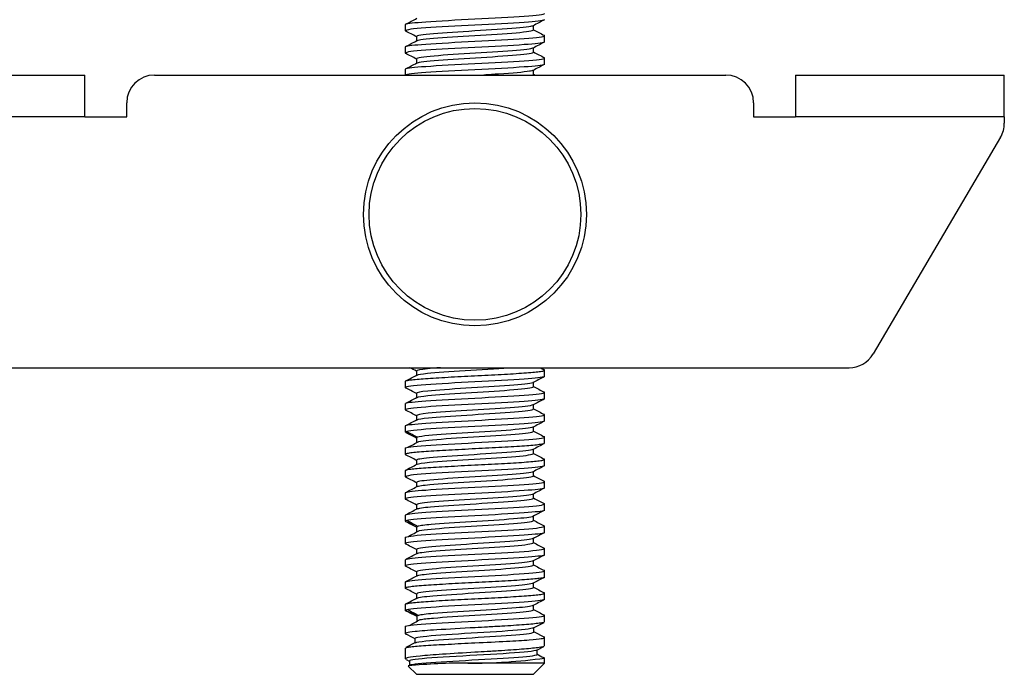
# Model space of a CAD drawing. Units: millimetres. Extents: x -18 to 1085, y -35 to 780.
# Drawn here: x 179 to 214, y 697 to 721 of the extents above; entities that cross this region are included whole.
import ezdxf

# ---------------------------------------------------------------- set-up
doc = ezdxf.new("R2010")
doc.units = ezdxf.units.MM
doc.layers.add('Default', color=7, linetype='Continuous')
doc.layers.add('DV1_Default', color=7, linetype='Continuous')

# ---------------------------------------------------------------- blocks, each defined once
blk = doc.blocks.new('SE')
at = {"layer": 'DV1_Default', "color": 7}
for p, q in [((192.712, 720.49), (192.712, 720.267)), ((197.31, 720.297), (197.31, 720.451)), ((193.115, 720.06), (193.115, 719.906)), ((197.712, 719.867), (197.712, 720.09)), ((192.712, 719.69), (192.712, 719.467)), ((197.309, 719.498), (197.309, 719.652)), ((193.113, 719.261), (193.113, 719.106)), ((197.712, 719.067), (197.712, 719.29)), ((192.712, 718.89), (192.712, 718.679)), ((174.212, 718.679), (181.212, 718.679)), ((181.212, 717.179), (181.212, 718.679)), ((183.712, 718.679), (204.212, 718.679)), ((197.312, 718.698), (197.312, 718.852)), ((206.712, 718.679), (214.212, 718.679)), ((206.712, 718.679), (206.712, 717.179)), ((214.212, 717.179), (214.212, 718.679)), ((182.712, 717.179), (182.712, 717.679)), ((205.212, 717.679), (205.212, 717.179)), ((181.212, 717.179), (174.212, 717.179)), ((181.212, 717.179), (182.712, 717.179)), ((205.212, 717.179), (206.712, 717.179)), ((214.212, 717.179), (206.712, 717.179)), ((214.212, 717.179), (214.212, 716.951)), ((214.074, 716.444), (209.502, 708.672)), ((175.212, 708.179), (208.64, 708.179)), ((193.112, 708.061), (193.112, 707.906)), ((197.712, 707.867), (197.712, 708.09)), ((192.712, 707.69), (192.712, 707.467)), ((197.312, 707.497), (197.312, 707.652)), ((193.113, 707.26), (193.113, 707.105)), ((197.712, 707.067), (197.712, 707.291)), ((192.712, 706.89), (192.712, 706.667)), ((197.31, 706.697), (197.31, 706.851)), ((197.712, 706.267), (197.712, 706.49)), ((193.115, 706.46), (193.115, 706.306)), ((192.712, 706.09), (192.712, 705.867)), ((197.309, 705.898), (197.309, 706.052)), ((193.113, 705.661), (193.113, 705.498)), ((197.712, 705.467), (197.712, 705.69)), ((192.712, 705.29), (192.712, 705.067)), ((197.31, 705.098), (197.31, 705.252)), ((193.113, 704.861), (193.113, 704.706)), ((197.712, 704.667), (197.712, 704.89)), ((192.712, 704.49), (192.712, 704.267)), ((197.312, 704.297), (197.312, 704.452)), ((193.112, 704.06), (193.112, 703.905)), ((197.712, 703.867), (197.712, 704.091)), ((192.712, 703.69), (192.712, 703.467)), ((197.31, 703.497), (197.31, 703.651)), ((193.114, 703.26), (193.114, 703.106)), ((197.712, 703.067), (197.712, 703.29)), ((192.712, 702.89), (192.712, 702.667)), ((197.309, 702.697), (197.309, 702.851)), ((193.114, 702.461), (193.114, 702.298)), ((197.712, 702.267), (197.712, 702.49)), ((192.712, 702.09), (192.712, 701.867)), ((197.309, 701.898), (197.309, 702.052)), ((193.113, 701.661), (193.113, 701.507)), ((197.712, 701.467), (197.712, 701.69)), ((192.712, 701.29), (192.712, 701.067)), ((197.311, 701.098), (197.311, 701.252)), ((193.112, 700.861), (193.112, 700.706)), ((197.712, 700.667), (197.712, 700.89)), ((192.712, 700.491), (192.712, 700.267)), ((197.311, 700.297), (197.311, 700.451)), ((193.114, 700.06), (193.114, 699.906)), ((197.712, 699.867), (197.712, 700.09)), ((192.712, 699.69), (192.712, 699.468)), ((197.309, 699.497), (197.309, 699.651)), ((193.126, 699.275), (193.126, 699.111)), ((197.712, 699.059), (197.712, 699.29)), ((192.712, 698.89), (192.712, 698.636)), ((197.316, 698.845), (197.69, 699.041)), ((197.325, 698.696), (197.325, 698.851)), ((193.054, 698.459), (193.054, 698.305)), ((197.715, 698.502), (197.325, 698.706)), ((197.712, 698.195), (197.712, 698.498)), ((192.712, 698.122), (192.712, 697.737)), ((193.073, 698.315), (192.736, 698.139)), ((197.437, 698.043), (197.688, 698.174)), ((197.45, 697.896), (197.45, 698.05)), ((192.745, 697.713), (192.879, 697.643)), ((192.864, 697.658), (192.864, 697.495)), ((197.712, 697.579), (197.712, 697.762)), ((192.815, 697.475), (193.112, 697.179)), ((192.908, 697.523), (192.839, 697.488)), ((197.712, 697.579), (194.953, 697.579)), ((197.312, 697.179), (197.712, 697.579)), ((193.112, 697.179), (197.312, 697.179))]:
    blk.add_line(p, q, dxfattribs=at)
for radius in [4, 3.8]:
    blk.add_circle((195.212, 713.679), radius, dxfattribs=at)
for centre, radius, start, end in [((-56.652, 1197.049), 537.853, 297.62251, 297.67167), ((614.662, -75.303), 898.558, 117.647203, 117.676642), ((470.726, 1241.498), 588.556, 242.318526, 242.361814), ((-148.669, 68.617), 735.651, 62.315648, 62.350496), ((-130.327, 1336.363), 696.156, 297.64828, 297.68626), ((480.211, 180.421), 608.936, 117.641416, 117.684832), ((-60.698, 235.262), 546.503, 62.32688, 62.37338), ((597.324, 1482.108), 861.146, 242.321211, 242.351078), ((-255.955, 1575.745), 967.208, 297.637866, 297.66523), ((441.277, 253.372), 525.538, 117.61143, 117.66175), ((183.712, 717.679), 1, 90, 180), ((604.314, 1495.622), 877.068, 242.351297, 242.355144), ((204.212, 717.679), 1, 0, 90), ((213.212, 716.951), 1, 329.5345, 0), ((208.64, 709.179), 1, 270, 329.5345), ((-2.786, 1081.646), 421.969, 297.60204, 297.66472), ((-64.041, 217.379), 553.975, 62.34177, 62.37005), ((412.027, 1117.712), 462.295, 242.35899, 242.37942), ((484.155, 160.11), 618.127, 117.607688, 117.650523), ((-125.943, 98.53), 687.269, 62.339124, 62.376308), ((383.697, 1063.016), 401.407, 242.33318, 242.39563), ((-3.274, 1081.493), 422.769, 297.62003, 297.68252), ((505.987, 118.378), 664.516, 117.640352, 117.68015), ((-104.054, 140.15), 639.536, 62.311565, 62.351448), ((416.65, 1124.671), 472.022, 242.31034, 242.36378), ((-52.726, 1174.721), 529.009, 297.64418, 297.69407), ((488.01, 152.004), 625.68, 117.644609, 117.686855), ((98.468, 525.403), 203.586, 62.29192, 62.41838), ((345.515, 989.812), 322.405, 241.71766, 241.79753), ((467.859, 1221.592), 582.347, 242.316651, 242.36029), ((81.101, 913.685), 236.416, 298.19578, 298.30474), ((423.772, 273.632), 487.423, 117.63323, 117.68749), ((422.561, 1134.476), 484.868, 242.31807, 242.37022), ((-37.119, 265.737), 495.811, 62.33159, 62.38269), ((-18.353, 1108.083), 455.445, 297.60997, 297.66806), ((446.04, 229.721), 535.943, 117.60424, 117.6537), ((-73.527, 195.157), 574.517, 62.347335, 62.391642), ((388.446, 1068.989), 411.736, 242.34046, 242.4015), ((0.854, 1070.575), 414.017, 297.60901, 297.67288), ((473.319, 177.274), 594.351, 117.627686, 117.672211), ((-84.686, 173.794), 597.912, 62.314459, 62.357048), ((403.952, 1097.375), 444.786, 242.31645, 242.37307), ((-31.116, 1130.329), 482.492, 297.6406, 297.69533), ((475.654, 172.44), 599.01, 117.64671, 117.690854), ((91.925, 508.655), 218.625, 62.42848, 62.54663), ((325.293, 946.744), 277.704, 241.49733, 241.58943), ((438.774, 1162.793), 519.601, 242.30843, 242.35716), ((90.733, 890.922), 214.632, 298.40333, 298.5225), ((446.115, 227.91), 535.457, 117.64081, 117.69017), ((453.618, 1190.414), 551.665, 242.31501, 242.36104), ((-57.036, 224.692), 538.577, 62.32453, 62.37169), ((-36.861, 1140.054), 495.189, 297.62139, 297.67483), ((454.941, 209.675), 554.996, 117.61266, 117.6603), ((-80.785, 178.028), 590.224, 62.350809, 62.393986), ((407.416, 1102.034), 452.645, 242.34341, 242.39918), ((-6.507, 1081.578), 430.014, 297.60079, 297.66235), ((480.308, 160.518), 609.602, 117.618718, 117.662085), ((-79.736, 179.886), 587.383, 62.320978, 62.364301), ((402.806, 1092.156), 442.465, 242.32649, 242.38345), ((-22.084, 1110.003), 463.13, 297.63374, 297.69082), ((464.288, 190.902), 574.546, 117.645145, 117.691113), ((125.371, 569.345), 146.515, 62.46107, 62.63764), ((309.783, 912.797), 243.271, 241.25568, 241.35987), ((423.372, 1130.195), 486.412, 242.3056, 242.35755), ((99.354, 870.073), 195.017, 298.64958, 298.77969), ((184.436, 682.436), 18.187, 61.6446, 62.8694), ((195.082, 716.41), 18.832, 269.6075, 278.0253), ((199.239, 700.975), 3.557, 239.4763, 243.9705), ((194.747, 679.349), 18.231, 89.3512, 96.0849)]:
    blk.add_arc(centre, radius, start, end, dxfattribs=at)
for points, knots in [([(197.703, 720.657), (197.655, 720.628), (197.393, 720.598), (196.517, 720.535), (195.867, 720.502), (194.556, 720.435), (193.909, 720.402), (192.98, 720.335), (192.713, 720.302), (192.712, 720.267)], [0, 0, 0, 0, 0.2298344, 0.2298344, 0.4865563, 0.4865563, 0.7432781, 0.7432781, 1, 1, 1, 1]), ([(192.725, 720.503), (192.784, 720.532), (193.037, 720.561), (193.908, 720.624), (194.558, 720.657), (195.865, 720.724), (196.519, 720.757), (197.44, 720.824), (197.713, 720.857), (197.712, 720.891)], [0, 0, 0, 0, 0.226052, 0.226052, 0.484035, 0.484035, 0.742017, 0.742017, 1, 1, 1, 1]), ([(197.299, 720.447), (197.279, 720.434), (197.228, 720.421), (196.93, 720.375), (196.512, 720.342), (195.497, 720.275), (194.905, 720.242), (193.897, 720.175), (193.478, 720.142), (193.167, 720.092), (193.115, 720.076), (193.115, 720.059)], [0, 0, 0, 0, 0.0990251, 0.0990251, 0.3564996, 0.3564996, 0.6139741, 0.6139741, 0.8714486, 0.8714486, 1, 1, 1, 1]), ([(193.126, 719.912), (193.146, 719.924), (193.194, 719.936), (193.478, 719.981), (193.897, 720.015), (194.905, 720.081), (195.497, 720.114), (196.512, 720.181), (196.93, 720.214), (197.255, 720.264), (197.308, 720.281), (197.309, 720.298)], [0, 0, 0, 0, 0.094283, 0.094283, 0.352571, 0.352571, 0.61086, 0.61086, 0.869149, 0.869149, 1, 1, 1, 1]), ([(192.722, 719.701), (192.776, 719.73), (193.032, 719.76), (193.909, 719.823), (194.556, 719.856), (195.867, 719.923), (196.517, 719.956), (197.441, 720.023), (197.714, 720.056), (197.712, 720.09)], [0, 0, 0, 0, 0.228274, 0.228274, 0.485516, 0.485516, 0.742758, 0.742758, 1, 1, 1, 1]), ([(197.7, 719.856), (197.644, 719.827), (197.39, 719.797), (196.514, 719.735), (195.867, 719.701), (194.557, 719.635), (193.905, 719.601), (192.984, 719.534), (192.709, 719.501), (192.712, 719.467)], [0, 0, 0, 0, 0.227269, 0.227269, 0.484846, 0.484846, 0.742423, 0.742423, 1, 1, 1, 1]), ([(197.296, 719.645), (197.275, 719.634), (197.229, 719.622), (196.953, 719.577), (196.535, 719.544), (195.529, 719.477), (194.939, 719.444), (193.92, 719.377), (193.502, 719.344), (193.172, 719.294), (193.116, 719.277), (193.116, 719.26)], [0, 0, 0, 0, 0.0913425, 0.0913425, 0.3500652, 0.3500652, 0.6087879, 0.6087879, 0.8675107, 0.8675107, 1, 1, 1, 1]), ([(192.72, 718.9), (192.767, 718.93), (193.031, 718.96), (193.905, 719.023), (194.557, 719.056), (195.867, 719.123), (196.514, 719.156), (197.444, 719.223), (197.709, 719.256), (197.712, 719.29)], [0, 0, 0, 0, 0.230242, 0.230242, 0.486828, 0.486828, 0.743414, 0.743414, 1, 1, 1, 1]), ([(193.125, 719.111), (193.145, 719.124), (193.198, 719.137), (193.502, 719.183), (193.92, 719.216), (194.939, 719.283), (195.529, 719.316), (196.536, 719.383), (196.953, 719.416), (197.258, 719.466), (197.309, 719.482), (197.309, 719.499)], [0, 0, 0, 0, 0.101218, 0.101218, 0.358385, 0.358385, 0.615551, 0.615551, 0.872718, 0.872718, 1, 1, 1, 1]), ([(197.698, 719.054), (197.639, 719.025), (197.384, 718.996), (196.517, 718.934), (195.865, 718.9), (194.559, 718.834), (193.906, 718.8), (193.016, 718.736), (192.755, 718.705), (192.717, 718.674)], [0, 0, 0, 0, 0.22986, 0.22986, 0.4931006, 0.4931006, 0.7563412, 0.7563412, 1, 1, 1, 1]), ([(197.294, 718.845), (197.274, 718.834), (197.231, 718.823), (196.968, 718.779), (196.563, 718.746), (195.892, 718.701), (195.713, 718.69), (195.531, 718.679)], [0, 0, 0, 0, 0.196202, 0.196202, 0.797496, 0.797496, 1, 1, 1, 1]), ([(192.728, 707.705), (192.728, 707.705), (192.752, 707.717), (192.9, 707.744), (193.395, 707.791), (194.221, 707.838), (195.197, 707.89), (196.179, 707.939), (197.019, 707.989), (197.492, 708.032), (197.685, 708.065), (197.703, 708.082), (197.712, 708.09)], [0, 0, 0, 0, 0.000069, 0.092485, 0.220702, 0.349442, 0.478985, 0.608247, 0.738317, 0.869313, 0.93988, 1, 1, 1, 1]), ([(193.974, 708.179), (193.792, 708.165), (193.632, 708.151), (193.254, 708.112), (193.117, 708.086), (193.114, 708.06)], [0, 0, 0, 0, 0.343738, 0.343738, 1, 1, 1, 1]), ([(193.134, 707.915), (193.18, 707.936), (193.307, 707.956), (193.818, 708.01), (194.317, 708.043), (195.399, 708.11), (195.971, 708.143), (196.431, 708.177), (196.441, 708.178), (196.451, 708.179)], [0, 0, 0, 0, 0.23398, 0.23398, 0.612581, 0.612581, 0.991182, 0.991182, 1, 1, 1, 1]), ([(197.701, 707.855), (197.646, 707.826), (197.386, 707.797), (196.519, 707.734), (195.865, 707.701), (194.558, 707.634), (193.908, 707.601), (192.98, 707.534), (192.715, 707.501), (192.712, 707.467)], [0, 0, 0, 0, 0.2273388, 0.2273388, 0.4848925, 0.4848925, 0.7424463, 0.7424463, 1, 1, 1, 1]), ([(197.298, 707.645), (197.295, 707.643), (197.29, 707.641), (197.196, 707.606), (196.891, 707.573), (196.003, 707.506), (195.429, 707.473), (194.348, 707.406), (193.841, 707.373), (193.256, 707.313), (193.113, 707.286), (193.113, 707.259)], [0, 0, 0, 0, 0.015522, 0.015522, 0.273715, 0.273715, 0.531907, 0.531907, 0.790099, 0.790099, 1, 1, 1, 1]), ([(192.729, 706.904), (192.794, 706.933), (193.046, 706.962), (193.908, 707.024), (194.558, 707.057), (195.865, 707.124), (196.519, 707.157), (197.44, 707.224), (197.713, 707.257), (197.712, 707.291)], [0, 0, 0, 0, 0.2224573, 0.2224573, 0.4816382, 0.4816382, 0.7408191, 0.7408191, 1, 1, 1, 1]), ([(193.131, 707.115), (193.178, 707.136), (193.31, 707.157), (193.841, 707.212), (194.348, 707.245), (195.429, 707.312), (196.003, 707.345), (196.891, 707.412), (197.196, 707.445), (197.303, 707.485), (197.311, 707.491), (197.311, 707.498)], [0, 0, 0, 0, 0.167451, 0.167451, 0.427608, 0.427608, 0.687765, 0.687765, 0.947922, 0.947922, 1, 1, 1, 1]), ([(197.701, 707.056), (197.645, 707.027), (197.385, 706.997), (196.517, 706.935), (195.867, 706.902), (194.556, 706.835), (193.909, 706.802), (192.98, 706.735), (192.713, 706.702), (192.712, 706.667)], [0, 0, 0, 0, 0.2266278, 0.2266278, 0.4844185, 0.4844185, 0.7422093, 0.7422093, 1, 1, 1, 1]), ([(197.297, 706.845), (197.295, 706.843), (197.292, 706.842), (197.213, 706.808), (196.907, 706.774), (196.034, 706.708), (195.462, 706.675), (194.375, 706.608), (193.87, 706.575), (193.263, 706.514), (193.117, 706.487), (193.115, 706.459)], [0, 0, 0, 0, 0.00982, 0.00982, 0.268575, 0.268575, 0.527329, 0.527329, 0.786084, 0.786084, 1, 1, 1, 1]), ([(192.726, 706.103), (192.787, 706.131), (193.041, 706.16), (193.909, 706.223), (194.556, 706.256), (195.867, 706.323), (196.517, 706.356), (197.441, 706.423), (197.714, 706.456), (197.712, 706.49)], [0, 0, 0, 0, 0.224415, 0.224415, 0.482944, 0.482944, 0.741472, 0.741472, 1, 1, 1, 1]), ([(193.131, 706.314), (193.175, 706.336), (193.314, 706.358), (193.87, 706.414), (194.376, 706.447), (195.462, 706.514), (196.034, 706.547), (196.908, 706.614), (197.213, 706.647), (197.303, 706.686), (197.31, 706.692), (197.309, 706.698)], [0, 0, 0, 0, 0.174909, 0.174909, 0.434486, 0.434486, 0.694064, 0.694064, 0.953641, 0.953641, 1, 1, 1, 1]), ([(197.7, 706.256), (197.645, 706.227), (197.391, 706.198), (196.514, 706.135), (195.867, 706.101), (194.557, 706.034), (193.905, 706.001), (192.984, 705.934), (192.709, 705.901), (192.712, 705.867)], [0, 0, 0, 0, 0.227802, 0.227802, 0.485201, 0.485201, 0.742601, 0.742601, 1, 1, 1, 1]), ([(197.296, 706.045), (197.295, 706.045), (197.293, 706.044), (197.222, 706.01), (196.929, 705.976), (196.061, 705.91), (195.495, 705.877), (194.406, 705.81), (193.895, 705.777), (193.354, 705.723), (193.215, 705.703), (193.152, 705.683)], [0, 0, 0, 0, 0.006863, 0.006863, 0.282283, 0.282283, 0.557704, 0.557704, 0.833124, 0.833124, 1, 1, 1, 1]), ([(193.201, 705.535), (193.275, 705.551), (193.396, 705.567), (193.895, 705.616), (194.406, 705.649), (195.495, 705.716), (196.061, 705.749), (196.929, 705.815), (197.222, 705.849), (197.303, 705.888), (197.309, 705.893), (197.308, 705.899)], [0, 0, 0, 0, 0.131682, 0.131682, 0.405742, 0.405742, 0.679802, 0.679802, 0.953862, 0.953862, 1, 1, 1, 1]), ([(192.712, 705.29), (192.709, 705.323), (192.984, 705.356), (193.905, 705.423), (194.557, 705.456), (195.867, 705.523), (196.514, 705.556), (197.444, 705.623), (197.709, 705.656), (197.712, 705.69)], [0, 0, 0, 0, 0.25, 0.25, 0.5, 0.5, 0.75, 0.75, 1, 1, 1, 1]), ([(197.695, 705.455), (197.69, 705.452), (197.663, 705.44), (197.501, 705.41), (197.031, 705.369), (196.206, 705.318), (195.229, 705.268), (194.249, 705.219), (193.408, 705.168), (192.928, 705.126), (192.735, 705.091), (192.719, 705.074), (192.712, 705.067)], [0, 0, 0, 0, 0.022035, 0.096084, 0.223811, 0.352258, 0.481028, 0.609456, 0.738815, 0.869351, 0.944262, 1, 1, 1, 1]), ([(197.293, 705.244), (197.227, 705.211), (196.946, 705.178), (196.092, 705.112), (195.529, 705.079), (194.438, 705.012), (193.921, 704.979), (193.284, 704.917), (193.117, 704.888), (193.114, 704.86)], [0, 0, 0, 0, 0.256997, 0.256997, 0.516857, 0.516857, 0.776718, 0.776718, 1, 1, 1, 1]), ([(193.133, 704.715), (193.184, 704.738), (193.339, 704.761), (193.921, 704.818), (194.438, 704.851), (195.529, 704.918), (196.092, 704.951), (196.951, 705.017), (197.233, 705.051), (197.305, 705.089), (197.309, 705.094), (197.309, 705.099)], [0, 0, 0, 0, 0.181389, 0.181389, 0.441308, 0.441308, 0.701227, 0.701227, 0.961146, 0.961146, 1, 1, 1, 1]), ([(192.73, 704.505), (192.734, 704.507), (192.761, 704.519), (192.923, 704.546), (193.398, 704.59), (194.225, 704.639), (195.202, 704.689), (196.184, 704.74), (197.021, 704.789), (197.5, 704.834), (197.687, 704.865), (197.704, 704.882), (197.712, 704.89)], [0, 0, 0, 0, 0.0162366, 0.0936099, 0.2218406, 0.3504593, 0.4800604, 0.6092249, 0.7389939, 0.8696621, 0.9444395, 1, 1, 1, 1]), ([(197.699, 704.655), (197.642, 704.626), (197.385, 704.596), (196.518, 704.534), (195.865, 704.5), (194.559, 704.434), (193.907, 704.4), (192.981, 704.334), (192.715, 704.301), (192.712, 704.267)], [0, 0, 0, 0, 0.226292, 0.226292, 0.484195, 0.484195, 0.742097, 0.742097, 1, 1, 1, 1]), ([(197.297, 704.444), (197.233, 704.412), (196.961, 704.379), (196.123, 704.314), (195.559, 704.28), (194.47, 704.214), (193.945, 704.181), (193.286, 704.118), (193.112, 704.088), (193.112, 704.059)], [0, 0, 0, 0, 0.252791, 0.252791, 0.511422, 0.511422, 0.770052, 0.770052, 1, 1, 1, 1]), ([(192.729, 703.705), (192.794, 703.733), (193.046, 703.762), (193.907, 703.824), (194.559, 703.857), (195.865, 703.924), (196.518, 703.957), (197.441, 704.024), (197.711, 704.057), (197.712, 704.091)], [0, 0, 0, 0, 0.222428, 0.222428, 0.481619, 0.481619, 0.740809, 0.740809, 1, 1, 1, 1]), ([(193.131, 703.915), (193.183, 703.939), (193.345, 703.963), (193.945, 704.02), (194.47, 704.053), (195.559, 704.12), (196.124, 704.153), (196.971, 704.219), (197.245, 704.253), (197.308, 704.29), (197.311, 704.294), (197.311, 704.298)], [0, 0, 0, 0, 0.187262, 0.187262, 0.447183, 0.447183, 0.707104, 0.707104, 0.967025, 0.967025, 1, 1, 1, 1]), ([(197.699, 703.855), (197.641, 703.826), (197.381, 703.797), (196.518, 703.735), (195.867, 703.701), (194.556, 703.635), (193.909, 703.601), (192.979, 703.535), (192.714, 703.502), (192.712, 703.467)], [0, 0, 0, 0, 0.225236, 0.225236, 0.48349, 0.48349, 0.741745, 0.741745, 1, 1, 1, 1]), ([(197.297, 703.644), (197.236, 703.612), (196.967, 703.581), (196.154, 703.516), (195.591, 703.482), (194.498, 703.416), (193.975, 703.383), (193.292, 703.319), (193.115, 703.289), (193.115, 703.259)], [0, 0, 0, 0, 0.247331, 0.247331, 0.506288, 0.506288, 0.765244, 0.765244, 1, 1, 1, 1]), ([(193.132, 703.114), (193.183, 703.139), (193.35, 703.164), (193.975, 703.222), (194.498, 703.255), (195.591, 703.321), (196.154, 703.355), (196.986, 703.421), (197.261, 703.454), (197.308, 703.491), (197.31, 703.494), (197.31, 703.498)], [0, 0, 0, 0, 0.193744, 0.193744, 0.45382, 0.45382, 0.713895, 0.713895, 0.973971, 0.973971, 1, 1, 1, 1]), ([(197.7, 703.056), (197.643, 703.027), (197.388, 702.998), (196.514, 702.935), (195.867, 702.901), (194.556, 702.835), (193.906, 702.801), (192.983, 702.735), (192.709, 702.701), (192.712, 702.667)], [0, 0, 0, 0, 0.226735, 0.226735, 0.48449, 0.48449, 0.742245, 0.742245, 1, 1, 1, 1]), ([(192.727, 702.903), (192.79, 702.932), (193.042, 702.961), (193.91, 703.023), (194.557, 703.056), (195.867, 703.123), (196.518, 703.156), (197.44, 703.223), (197.715, 703.256), (197.712, 703.29)], [0, 0, 0, 0, 0.223736, 0.223736, 0.482491, 0.482491, 0.741245, 0.741245, 1, 1, 1, 1]), ([(192.8, 702.635), (192.879, 702.608), (192.949, 702.584), (193.043, 702.552), (193.044, 702.552)], [0, 0, 0, 0, 0.989377, 1, 1, 1, 1]), ([(197.296, 702.845), (197.237, 702.814), (196.983, 702.782), (196.18, 702.718), (195.624, 702.684), (194.529, 702.618), (194.001, 702.585), (193.408, 702.53), (193.246, 702.509), (193.167, 702.488)], [0, 0, 0, 0, 0.263413, 0.263413, 0.542686, 0.542686, 0.82196, 0.82196, 1, 1, 1, 1]), ([(193.222, 702.339), (193.311, 702.356), (193.453, 702.373), (194.001, 702.424), (194.529, 702.457), (195.624, 702.523), (196.18, 702.557), (197.006, 702.623), (197.267, 702.656), (197.307, 702.693), (197.309, 702.696), (197.309, 702.698)], [0, 0, 0, 0, 0.1426248, 0.1426248, 0.4202203, 0.4202203, 0.6978158, 0.6978158, 0.9754113, 0.9754113, 1, 1, 1, 1]), ([(197.698, 702.255), (197.64, 702.226), (197.386, 702.197), (196.514, 702.135), (195.867, 702.101), (194.557, 702.035), (193.905, 702.001), (192.984, 701.934), (192.709, 701.901), (192.712, 701.867)], [0, 0, 0, 0, 0.2257374, 0.2257374, 0.4838249, 0.4838249, 0.7419125, 0.7419125, 1, 1, 1, 1]), ([(192.712, 702.09), (192.71, 702.123), (192.983, 702.156), (193.906, 702.223), (194.556, 702.256), (195.867, 702.323), (196.514, 702.356), (197.444, 702.423), (197.71, 702.456), (197.712, 702.49)], [0, 0, 0, 0, 0.25, 0.25, 0.5, 0.5, 0.75, 0.75, 1, 1, 1, 1]), ([(197.294, 702.045), (197.234, 702.014), (196.992, 701.984), (196.21, 701.92), (195.658, 701.887), (194.562, 701.82), (194.029, 701.787), (193.316, 701.723), (193.115, 701.691), (193.114, 701.66)], [0, 0, 0, 0, 0.237771, 0.237771, 0.497316, 0.497316, 0.756861, 0.756861, 1, 1, 1, 1]), ([(193.131, 701.515), (193.187, 701.541), (193.375, 701.566), (194.029, 701.626), (194.562, 701.659), (195.658, 701.725), (196.21, 701.759), (197.026, 701.825), (197.277, 701.858), (197.308, 701.894), (197.309, 701.896), (197.309, 701.899)], [0, 0, 0, 0, 0.2022055, 0.2022055, 0.461994, 0.461994, 0.7217824, 0.7217824, 0.9815709, 0.9815709, 1, 1, 1, 1]), ([(192.727, 701.304), (192.789, 701.332), (193.048, 701.361), (193.905, 701.423), (194.557, 701.456), (195.867, 701.523), (196.514, 701.556), (197.444, 701.623), (197.709, 701.656), (197.712, 701.69)], [0, 0, 0, 0, 0.222846, 0.222846, 0.481898, 0.481898, 0.740949, 0.740949, 1, 1, 1, 1]), ([(197.7, 701.455), (197.643, 701.426), (197.388, 701.397), (196.517, 701.334), (195.865, 701.3), (194.559, 701.234), (193.905, 701.2), (192.982, 701.134), (192.713, 701.1), (192.712, 701.067)], [0, 0, 0, 0, 0.227106, 0.227106, 0.484738, 0.484738, 0.742369, 0.742369, 1, 1, 1, 1]), ([(197.297, 701.245), (197.239, 701.215), (197.007, 701.185), (196.241, 701.122), (195.688, 701.089), (194.594, 701.022), (194.054, 700.989), (193.321, 700.924), (193.113, 700.892), (193.112, 700.86)], [0, 0, 0, 0, 0.2341194, 0.2341194, 0.492738, 0.492738, 0.7513566, 0.7513566, 1, 1, 1, 1]), ([(192.728, 700.504), (192.791, 700.533), (193.046, 700.562), (193.905, 700.624), (194.559, 700.657), (195.865, 700.724), (196.517, 700.757), (197.443, 700.824), (197.709, 700.857), (197.712, 700.89)], [0, 0, 0, 0, 0.2230406, 0.2230406, 0.4820271, 0.4820271, 0.7410135, 0.7410135, 1, 1, 1, 1]), ([(193.13, 700.715), (193.188, 700.741), (193.382, 700.768), (194.054, 700.827), (194.594, 700.861), (195.688, 700.927), (196.241, 700.96), (197.045, 701.027), (197.287, 701.06), (197.311, 701.095), (197.311, 701.097), (197.311, 701.099)], [0, 0, 0, 0, 0.207328, 0.207328, 0.467004, 0.467004, 0.726679, 0.726679, 0.986354, 0.986354, 1, 1, 1, 1]), ([(197.712, 700.89), (197.709, 700.895), (197.707, 700.899), (197.698, 700.904), (197.697, 700.904)], [0, 0, 0, 0, 0.955991, 1, 1, 1, 1]), ([(197.698, 700.655), (197.694, 700.652), (197.669, 700.64), (197.508, 700.612), (197.031, 700.568), (196.205, 700.518), (195.229, 700.469), (194.248, 700.418), (193.409, 700.369), (192.919, 700.323), (192.734, 700.292), (192.718, 700.275), (192.712, 700.267)], [0, 0, 0, 0, 0.017823, 0.097136, 0.224823, 0.353197, 0.481752, 0.60996, 0.739098, 0.869474, 0.949574, 1, 1, 1, 1]), ([(197.297, 700.445), (197.24, 700.416), (197.01, 700.386), (196.271, 700.324), (195.719, 700.291), (194.623, 700.224), (194.085, 700.191), (193.325, 700.125), (193.114, 700.092), (193.114, 700.059)], [0, 0, 0, 0, 0.22759, 0.22759, 0.486359, 0.486359, 0.745128, 0.745128, 1, 1, 1, 1]), ([(193.131, 699.914), (193.189, 699.941), (193.388, 699.969), (194.085, 700.029), (194.623, 700.063), (195.719, 700.129), (196.271, 700.162), (197.058, 700.229), (197.3, 700.262), (197.311, 700.296), (197.311, 700.297), (197.311, 700.298)], [0, 0, 0, 0, 0.213624, 0.213624, 0.473594, 0.473594, 0.733565, 0.733565, 0.993535, 0.993535, 1, 1, 1, 1]), ([(197.699, 699.855), (197.641, 699.827), (197.384, 699.797), (196.515, 699.735), (195.867, 699.702), (194.556, 699.635), (193.907, 699.601), (192.982, 699.535), (192.71, 699.501), (192.712, 699.468)], [0, 0, 0, 0, 0.2256719, 0.2256719, 0.4837812, 0.4837812, 0.7418906, 0.7418906, 1, 1, 1, 1]), ([(192.729, 699.703), (192.733, 699.705), (192.759, 699.717), (192.918, 699.747), (193.399, 699.789), (194.226, 699.84), (195.204, 699.89), (196.185, 699.939), (197.022, 699.99), (197.503, 700.032), (197.691, 700.067), (197.706, 700.084), (197.712, 700.09)], [0, 0, 0, 0, 0.0161986, 0.0960132, 0.2240107, 0.352272, 0.481603, 0.6104514, 0.7397658, 0.8699942, 0.947734, 1, 1, 1, 1]), ([(192.712, 699.468), (192.72, 699.461), (192.729, 699.452), (192.763, 699.443), (192.772, 699.44)], [0, 0, 0, 0, 0.768642, 1, 1, 1, 1]), ([(192.767, 699.443), (192.835, 699.418), (192.936, 699.378), (193.09, 699.325), (193.158, 699.297)], [0, 0, 0, 0, 0.622764, 1, 1, 1, 1]), ([(197.294, 699.645), (197.238, 699.616), (197.022, 699.588), (196.295, 699.526), (195.752, 699.492), (194.654, 699.426), (194.112, 699.393), (193.466, 699.337), (193.278, 699.315), (193.183, 699.292)], [0, 0, 0, 0, 0.2434685, 0.2434685, 0.5266254, 0.5266254, 0.8097824, 0.8097824, 1, 1, 1, 1]), ([(193.246, 699.143), (193.35, 699.162), (193.514, 699.18), (194.112, 699.231), (194.654, 699.265), (195.752, 699.331), (196.295, 699.364), (197.076, 699.431), (197.305, 699.464), (197.309, 699.498), (197.309, 699.498), (197.309, 699.498)], [0, 0, 0, 0, 0.153965, 0.153965, 0.435257, 0.435257, 0.71655, 0.71655, 0.997842, 0.997842, 1, 1, 1, 1]), ([(192.712, 698.89), (192.71, 698.923), (192.982, 698.956), (193.907, 699.023), (194.556, 699.056), (195.867, 699.123), (196.515, 699.156), (197.443, 699.223), (197.712, 699.256), (197.712, 699.29)], [0, 0, 0, 0, 0.25, 0.25, 0.5, 0.5, 0.75, 0.75, 1, 1, 1, 1]), ([(197.697, 699.047), (197.693, 699.044), (197.666, 699.03), (197.5, 699.002), (197.025, 698.957), (196.319, 698.909), (195.692, 698.877), (194.891, 698.834), (193.863, 698.777), (193.067, 698.715), (192.747, 698.67), (192.722, 698.646), (192.712, 698.636)], [0, 0, 0, 0, 0.021915, 0.0979, 0.226602, 0.355114, 0.425544, 0.483906, 0.67369, 0.823743, 0.93238, 1, 1, 1, 1]), ([(197.315, 698.847), (197.301, 698.837), (197.267, 698.827), (197.011, 698.78), (196.553, 698.743), (195.406, 698.669), (194.73, 698.632), (193.643, 698.559), (193.227, 698.522), (193.069, 698.476), (193.054, 698.467), (193.055, 698.458)], [0, 0, 0, 0, 0.07708, 0.07708, 0.361739, 0.361739, 0.646399, 0.646399, 0.931059, 0.931059, 1, 1, 1, 1]), ([(192.731, 698.134), (192.738, 698.137), (192.769, 698.148), (192.942, 698.175), (193.402, 698.216), (194.096, 698.251), (194.72, 698.284), (195.437, 698.32), (196.349, 698.362), (197.179, 698.412), (197.632, 698.457), (197.687, 698.485), (197.712, 698.498)], [0, 0, 0, 0, 0.031148, 0.096602, 0.225309, 0.353237, 0.417977, 0.483178, 0.638226, 0.775955, 0.896697, 1, 1, 1, 1]), ([(193.074, 698.313), (193.118, 698.334), (193.246, 698.355), (193.79, 698.41), (194.319, 698.445), (195.461, 698.514), (196.064, 698.548), (196.961, 698.617), (197.264, 698.651), (197.323, 698.69), (197.326, 698.693), (197.325, 698.697)], [0, 0, 0, 0, 0.162831, 0.162831, 0.431587, 0.431587, 0.700342, 0.700342, 0.969098, 0.969098, 1, 1, 1, 1]), ([(197.695, 698.179), (197.691, 698.177), (197.664, 698.163), (197.499, 698.132), (197.021, 698.083), (196.312, 698.033), (195.684, 697.997), (194.957, 697.954), (194.044, 697.899), (193.228, 697.837), (192.779, 697.784), (192.733, 697.752), (192.712, 697.737)], [0, 0, 0, 0, 0.017572, 0.096063, 0.224752, 0.352836, 0.425504, 0.482886, 0.642461, 0.78224, 0.901262, 1, 1, 1, 1]), ([(197.439, 698.044), (197.438, 698.043), (197.437, 698.043), (197.36, 698.005), (196.984, 697.969), (195.893, 697.895), (195.174, 697.858), (193.897, 697.784), (193.343, 697.747), (192.93, 697.693), (192.864, 697.675), (192.865, 697.657)], [0, 0, 0, 0, 0.003817, 0.003817, 0.289808, 0.289808, 0.575799, 0.575799, 0.86179, 0.86179, 1, 1, 1, 1]), ([(192.905, 697.521), (192.939, 697.531), (192.993, 697.541), (193.331, 697.585), (193.832, 697.619), (195.003, 697.688), (195.673, 697.723), (196.766, 697.791), (197.182, 697.826), (197.42, 697.872), (197.45, 697.885), (197.448, 697.897)], [0, 0, 0, 0, 0.0792452, 0.0792452, 0.3535041, 0.3535041, 0.627763, 0.627763, 0.9020219, 0.9020219, 1, 1, 1, 1])]:
    blk.add_open_spline(points, degree=3, knots=knots, dxfattribs=at)
for points in [[(192.712, 720.267), (192.712, 720.264), (192.715, 720.26), (192.722, 720.257)], [(197.712, 720.09), (197.708, 720.094), (197.704, 720.097), (197.698, 720.101)], [(192.712, 719.467), (192.712, 719.463), (192.717, 719.459), (192.725, 719.455)], [(197.712, 719.29), (197.712, 719.294), (197.709, 719.297), (197.703, 719.3)], [(197.283, 718.679), (197.3, 718.685), (197.308, 718.692), (197.307, 718.699)], [(197.712, 708.09), (197.712, 708.095), (197.707, 708.1), (197.696, 708.105)], [(192.712, 707.467), (192.716, 707.463), (192.719, 707.459), (192.725, 707.455)], [(197.712, 707.291), (197.712, 707.295), (197.706, 707.3), (197.694, 707.305)], [(192.712, 706.667), (192.712, 706.664), (192.716, 706.66), (192.723, 706.656)], [(197.712, 706.49), (197.707, 706.494), (197.703, 706.498), (197.695, 706.503)], [(192.73, 705.852), (192.755, 705.842), (192.807, 705.831), (192.884, 705.821)], [(197.712, 705.69), (197.712, 705.694), (197.707, 705.699), (197.699, 705.703)], [(192.712, 705.067), (192.712, 705.063), (192.717, 705.059), (192.725, 705.055)], [(197.712, 704.89), (197.712, 704.895), (197.707, 704.899), (197.696, 704.904)], [(192.712, 704.267), (192.715, 704.263), (192.718, 704.259), (192.724, 704.255)], [(197.712, 704.091), (197.712, 704.095), (197.706, 704.1), (197.695, 704.105)], [(192.712, 703.467), (192.712, 703.463), (192.716, 703.459), (192.724, 703.455)], [(197.712, 703.29), (197.707, 703.294), (197.702, 703.299), (197.693, 703.303)], [(192.717, 702.66), (192.727, 702.651), (192.76, 702.641), (192.812, 702.632)], [(197.712, 702.49), (197.712, 702.494), (197.707, 702.499), (197.697, 702.503)], [(192.712, 701.867), (192.716, 701.864), (192.721, 701.86), (192.727, 701.856)], [(197.712, 701.69), (197.712, 701.694), (197.707, 701.699), (197.698, 701.703)], [(192.712, 701.067), (192.712, 701.063), (192.715, 701.059), (192.723, 701.055)], [(192.712, 700.267), (192.712, 700.263), (192.716, 700.259), (192.724, 700.255)], [(197.712, 700.09), (197.711, 700.095), (197.706, 700.099), (197.696, 700.104)], [(197.712, 699.29), (197.711, 699.295), (197.706, 699.299), (197.696, 699.303)], [(192.712, 698.636), (192.716, 698.633), (192.719, 698.63), (192.724, 698.626)], [(197.712, 698.498), (197.706, 698.503), (197.701, 698.507), (197.692, 698.512)], [(192.712, 697.737), (192.713, 697.731), (192.719, 697.726), (192.73, 697.72)], [(197.672, 697.78), (197.69, 697.774), (197.701, 697.768), (197.711, 697.762)]]:
    blk.add_open_spline(points, degree=3, dxfattribs=at)

msp = doc.modelspace()

# ---------------------------------------------------------------- block references
at = {"layer": 'Default'}
msp.add_blockref('SE', (0, 0), dxfattribs=at)

doc.saveas('drawing.dxf')
